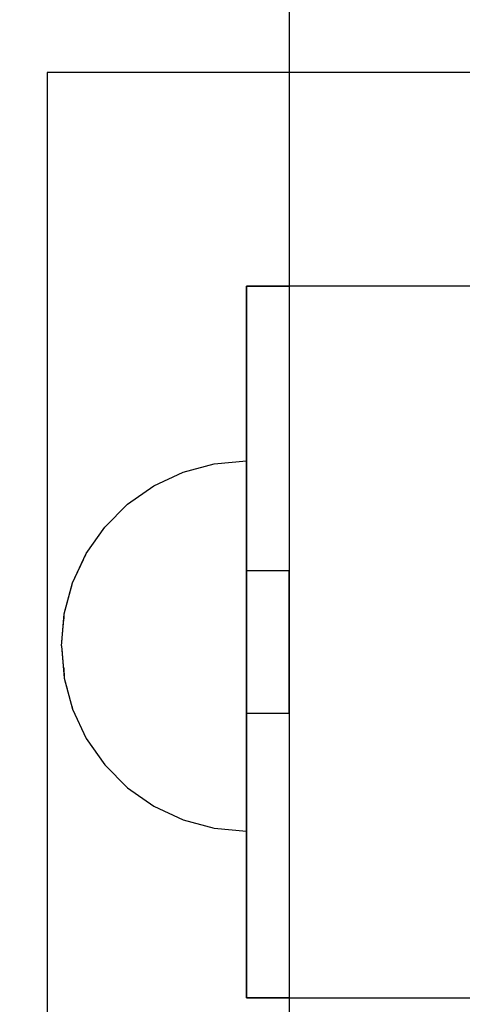
# Model space of a CAD drawing. Units: millimetres. Extents: x 2139 to 17281, y 1110 to 14529.
# Drawn here: x 8821 to 8852, y 4285 to 4354 of the extents above; entities that cross this region are included whole.
import ezdxf

# ---------------------------------------------------------------- set-up
doc = ezdxf.new("R2010")
doc.units = ezdxf.units.MM
doc.set_wipeout_variables(frame=1)
doc.layers.add('Dimensions', color=7, linetype='Continuous')
doc.styles.get("Standard").update_dxf_attribs({"font": 'arial.ttf'})
doc.dimstyles.new('Leikkiset keinu', dxfattribs={"dimtxt": 150, "dimasz": 2.5, "dimexe": 0.06, "dimexo": 0.625, "dimtad": 0, "dimtih": 1, "dimtoh": 1, "dimdec": 0, "dimtxsty": 'Standard', "dimcen": 2.5, "dimadec": 0, "dimazin": 0, "dimtfac": 1, "dimtmove": 0, "dimatfit": 3, "dimfxl": 1, "dimarcsym": 0})

# ---------------------------------------------------------------- blocks, each defined once
blk = doc.blocks.new('*D11')
at = {"layer": 'Defpoints', "color": 0, "transparency": 16777216}
for p in [(13454.128, 11884.144), (13454.128, 5100.193), (3917.972, 4145.016)]:
    blk.add_point(p, dxfattribs=at)
at = {"layer": 'Dimensions', "color": 0, "lineweight": -2, "transparency": 16777216}
for p, q in [((3917.972, 4145.641), (3917.972, 11884.204)), ((3920.472, 11884.144), (8461.499, 11884.144)), ((13451.628, 11884.144), (8910.601, 11884.144)), ((13454.128, 5100.818), (13454.128, 11884.204))]:
    blk.add_line(p, q, dxfattribs=at)
at = {"layer": 'Dimensions', "color": 0, "transparency": 16777216}
for points in [[(3920.472, 11884.561), (3920.472, 11883.728), (3917.972, 11884.144)], [(13451.628, 11884.561), (13451.628, 11883.728), (13454.128, 11884.144)]]:
    blk.add_solid(points, dxfattribs=at)
at = {"layer": 'Dimensions', "color": 0, "transparency": 16777216, "insert": (8686.05, 11884.144), "char_height": 150, "attachment_point": 5}
blk.add_mtext('9536', dxfattribs=at)

msp = doc.modelspace()

# ---------------------------------------------------------------- linework, layer by layer
for p, q in [((8840.27, 4971.924), (8840.27, 4261.376)), ((8903.27, 4350.193), (8823.27, 4350.193)), ((8823.27, 4350.193), (8823.27, 4270.193)), ((8903.27, 4350.193), (8823.27, 4350.193)), ((8823.27, 4350.193), (8823.27, 4270.193)), ((8889.27, 4335.193), (8837.27, 4335.193)), ((8837.27, 4335.193), (8837.27, 4285.193)), ((8889.27, 4335.193), (8837.27, 4335.193)), ((8837.27, 4335.193), (8840.27, 4335.193)), ((8840.27, 4335.193), (8840.27, 4285.193)), ((8840.27, 4305.193), (8840.27, 4315.193)), ((8837.27, 4285.193), (8889.27, 4285.193)), ((8837.27, 4285.193), (8889.27, 4285.193)), ((8840.27, 4285.193), (8837.27, 4285.193))]:
    msp.add_line(p, q)

# ---------------------------------------------------------------- wipeouts: each hides what was drawn before it
at = {"ltscale": 9239.307944}
msp.add_wipeout([(8824.467, 4309.911), (8824.27, 4309.911), (8824.467, 4309.519)], dxfattribs=at)

# ---------------------------------------------------------------- next in the draw order: wipeouts: each hides what was drawn before it
at = {"ltscale": 9239.359934}
msp.add_wipeout([(8824.467, 4310.303), (8824.27, 4309.911), (8824.467, 4309.911)], dxfattribs=at)

# ---------------------------------------------------------------- next in the draw order: wipeouts: each hides what was drawn before it
at = {"ltscale": 9239.051704}
msp.add_wipeout([(8824.467, 4310.683), (8824.27, 4309.911), (8824.467, 4310.303)], dxfattribs=at)

# ---------------------------------------------------------------- next in the draw order: wipeouts: each hides what was drawn before it
at = {"ltscale": 9238.831955}
msp.add_wipeout([(8824.467, 4311.04), (8824.27, 4309.911), (8824.467, 4310.683)], dxfattribs=at)

# ---------------------------------------------------------------- next in the draw order: wipeouts: each hides what was drawn before it
at = {"ltscale": 9238.646056}
msp.add_wipeout([(8824.467, 4311.362), (8824.27, 4309.911), (8824.467, 4311.04)], dxfattribs=at)

# ---------------------------------------------------------------- next in the draw order: wipeouts: each hides what was drawn before it
at = {"ltscale": 9238.48692}
msp.add_wipeout([(8824.467, 4311.64), (8824.27, 4309.911), (8824.467, 4311.362)], dxfattribs=at)

# ---------------------------------------------------------------- next in the draw order: wipeouts: each hides what was drawn before it
at = {"ltscale": 9238.354861}
msp.add_wipeout([(8824.467, 4311.866), (8824.27, 4309.911), (8824.467, 4311.64)], dxfattribs=at)

# ---------------------------------------------------------------- next in the draw order: wipeouts: each hides what was drawn before it
at = {"ltscale": 9238.251759}
msp.add_wipeout([(8824.467, 4312.032), (8824.27, 4309.911), (8824.467, 4311.866)], dxfattribs=at)

# ---------------------------------------------------------------- next in the draw order: wipeouts: each hides what was drawn before it
at = {"ltscale": 9238.179506}
msp.add_wipeout([(8824.467, 4312.134), (8824.27, 4309.911), (8824.467, 4312.032)], dxfattribs=at)

# ---------------------------------------------------------------- next in the draw order: wipeouts: each hides what was drawn before it
at = {"ltscale": 9238.139442}
msp.add_wipeout([(8824.467, 4312.169), (8824.27, 4309.911), (8824.467, 4312.134)], dxfattribs=at)

# ---------------------------------------------------------------- next in the draw order: wipeouts: each hides what was drawn before it
at = {"ltscale": 9240.531522}
msp.add_wipeout([(8824.467, 4307.688), (8824.27, 4309.911), (8824.467, 4307.654)], dxfattribs=at)

# ---------------------------------------------------------------- next in the draw order: wipeouts: each hides what was drawn before it
at = {"ltscale": 9240.491252}
msp.add_wipeout([(8824.467, 4307.79), (8824.27, 4309.911), (8824.467, 4307.688)], dxfattribs=at)

# ---------------------------------------------------------------- next in the draw order: wipeouts: each hides what was drawn before it
at = {"ltscale": 9240.418633}
msp.add_wipeout([(8824.467, 4307.956), (8824.27, 4309.911), (8824.467, 4307.79)], dxfattribs=at)

# ---------------------------------------------------------------- next in the draw order: wipeouts: each hides what was drawn before it
at = {"ltscale": 9240.315047}
msp.add_wipeout([(8824.467, 4308.182), (8824.27, 4309.911), (8824.467, 4307.956)], dxfattribs=at)

# ---------------------------------------------------------------- next in the draw order: wipeouts: each hides what was drawn before it
at = {"ltscale": 9240.182442}
msp.add_wipeout([(8824.467, 4308.46), (8824.27, 4309.911), (8824.467, 4308.182)], dxfattribs=at)
at = {"ltscale": 12324.361388}
msp.add_wipeout([(8825.054, 4305.532), (8824.467, 4307.688), (8824.467, 4307.654), (8825.054, 4305.465)], dxfattribs=at)

# ---------------------------------------------------------------- next in the draw order: wipeouts: each hides what was drawn before it
at = {"ltscale": 9240.02276}
msp.add_wipeout([(8824.467, 4308.782), (8824.27, 4309.911), (8824.467, 4308.46)], dxfattribs=at)
at = {"ltscale": 12324.256612}
msp.add_wipeout([(8825.054, 4305.733), (8824.467, 4307.79), (8824.467, 4307.688), (8825.054, 4305.532)], dxfattribs=at)

# ---------------------------------------------------------------- next in the draw order: wipeouts: each hides what was drawn before it
at = {"ltscale": 9239.83638}
msp.add_wipeout([(8824.467, 4309.139), (8824.27, 4309.911), (8824.467, 4308.782)], dxfattribs=at)
at = {"ltscale": 12324.057043}
msp.add_wipeout([(8825.054, 4306.061), (8824.467, 4307.956), (8824.467, 4307.79), (8825.054, 4305.733)], dxfattribs=at)

# ---------------------------------------------------------------- next in the draw order: wipeouts: each hides what was drawn before it
at = {"ltscale": 9239.616275}
msp.add_wipeout([(8824.467, 4309.519), (8824.27, 4309.911), (8824.467, 4309.139)], dxfattribs=at)
at = {"ltscale": 12323.768163}
msp.add_wipeout([(8824.467, 4308.182), (8824.467, 4307.956), (8825.054, 4306.061), (8825.054, 4306.505)], dxfattribs=at)
at = {"ltscale": 12329.396809}
msp.add_wipeout([(8826.011, 4303.51), (8825.054, 4305.532), (8825.054, 4305.465), (8826.011, 4303.411)], dxfattribs=at)

# ---------------------------------------------------------------- next in the draw order: wipeouts: each hides what was drawn before it
at = {"ltscale": 12321.314922}
msp.add_wipeout([(8824.467, 4309.911), (8824.467, 4309.519), (8825.054, 4309.139), (8825.054, 4309.911)], dxfattribs=at)
at = {"ltscale": 12323.398061}
msp.add_wipeout([(8824.467, 4308.46), (8824.467, 4308.182), (8825.054, 4306.505), (8825.054, 4307.053)], dxfattribs=at)
at = {"ltscale": 12329.230212}
msp.add_wipeout([(8826.011, 4303.803), (8825.054, 4305.733), (8825.054, 4305.532), (8826.011, 4303.51)], dxfattribs=at)

# ---------------------------------------------------------------- next in the draw order: wipeouts: each hides what was drawn before it
at = {"ltscale": 12320.991308}
msp.add_wipeout([(8824.467, 4310.303), (8824.467, 4309.911), (8825.054, 4309.911), (8825.054, 4310.683)], dxfattribs=at)
at = {"ltscale": 12322.956952}
msp.add_wipeout([(8825.054, 4307.688), (8824.467, 4308.782), (8824.467, 4308.46), (8825.054, 4307.053)], dxfattribs=at)
at = {"ltscale": 12328.908927}
msp.add_wipeout([(8825.054, 4306.061), (8825.054, 4305.733), (8826.011, 4303.803), (8826.011, 4304.282)], dxfattribs=at)

# ---------------------------------------------------------------- next in the draw order: wipeouts: each hides what was drawn before it
at = {"ltscale": 12320.399544}
msp.add_wipeout([(8824.467, 4310.683), (8824.467, 4310.303), (8825.054, 4310.683), (8825.054, 4311.432)], dxfattribs=at)
at = {"ltscale": 12322.456372}
msp.add_wipeout([(8824.467, 4309.139), (8824.467, 4308.782), (8825.054, 4307.688), (8825.054, 4308.39)], dxfattribs=at)
at = {"ltscale": 12328.442325}
msp.add_wipeout([(8825.054, 4306.505), (8825.054, 4306.061), (8826.011, 4304.282), (8826.011, 4304.932)], dxfattribs=at)
at = {"ltscale": 12335.660049}
msp.add_wipeout([(8827.311, 4301.682), (8826.011, 4303.51), (8826.011, 4303.411), (8827.311, 4301.555)], dxfattribs=at)

# ---------------------------------------------------------------- next in the draw order: wipeouts: each hides what was drawn before it
at = {"ltscale": 12319.852218}
msp.add_wipeout([(8824.467, 4311.04), (8824.467, 4310.683), (8825.054, 4311.432), (8825.054, 4312.134)], dxfattribs=at)
at = {"ltscale": 12321.907415}
msp.add_wipeout([(8825.054, 4309.139), (8824.467, 4309.519), (8824.467, 4309.139), (8825.054, 4308.39)], dxfattribs=at)
at = {"ltscale": 12327.84426}
msp.add_wipeout([(8826.011, 4305.733), (8825.054, 4307.053), (8825.054, 4306.505), (8826.011, 4304.932)], dxfattribs=at)
at = {"ltscale": 12335.436314}
msp.add_wipeout([(8826.011, 4303.803), (8826.011, 4303.51), (8827.311, 4301.682), (8827.311, 4302.059)], dxfattribs=at)

# ---------------------------------------------------------------- next in the draw order: linework, layer by layer
msp.add_line((8824.27, 4309.911), (8824.467, 4307.654))

# ---------------------------------------------------------------- next in the draw order: wipeouts: each hides what was drawn before it
at = {"ltscale": 12319.353888}
msp.add_wipeout([(8824.467, 4311.362), (8824.467, 4311.04), (8825.054, 4312.134), (8825.054, 4312.769)], dxfattribs=at)
at = {"ltscale": 12324.532414}
msp.add_wipeout([(8826.011, 4309.911), (8825.054, 4309.911), (8825.054, 4309.139), (8826.011, 4308.782)], dxfattribs=at)
at = {"ltscale": 12327.132494}
msp.add_wipeout([(8826.011, 4306.661), (8825.054, 4307.688), (8825.054, 4307.053), (8826.011, 4305.733)], dxfattribs=at)
at = {"ltscale": 12335.002473}
msp.add_wipeout([(8826.011, 4303.803), (8827.311, 4302.059), (8827.311, 4302.674), (8826.011, 4304.282)], dxfattribs=at)
at = {"ltscale": 12342.95914}
msp.add_wipeout([(8828.913, 4300.104), (8827.311, 4301.682), (8827.311, 4301.555), (8828.913, 4299.953)], dxfattribs=at)

# ---------------------------------------------------------------- next in the draw order: wipeouts: each hides what was drawn before it
at = {"ltscale": 12318.915359}
msp.add_wipeout([(8824.467, 4311.64), (8824.467, 4311.362), (8825.054, 4312.769), (8825.054, 4313.317)], dxfattribs=at)
at = {"ltscale": 12326.32794}
msp.add_wipeout([(8826.011, 4307.688), (8825.054, 4308.39), (8825.054, 4307.688), (8826.011, 4306.661)], dxfattribs=at)
at = {"ltscale": 12334.371474}
msp.add_wipeout([(8827.311, 4303.51), (8826.011, 4304.932), (8826.011, 4304.282), (8827.311, 4302.674)], dxfattribs=at)
at = {"ltscale": 12342.684825}
msp.add_wipeout([(8827.311, 4301.682), (8828.913, 4300.104), (8828.913, 4300.553), (8827.311, 4302.059)], dxfattribs=at)

# ---------------------------------------------------------------- next in the draw order: wipeouts: each hides what was drawn before it
at = {"ltscale": 12318.547849}
msp.add_wipeout([(8824.467, 4311.866), (8824.467, 4311.64), (8825.054, 4313.317), (8825.054, 4313.762)], dxfattribs=at)
at = {"ltscale": 12323.769211}
msp.add_wipeout([(8826.011, 4311.04), (8825.054, 4310.683), (8825.054, 4309.911), (8826.011, 4309.911)], dxfattribs=at)
at = {"ltscale": 12325.453559}
msp.add_wipeout([(8826.011, 4308.782), (8825.054, 4309.139), (8825.054, 4308.39), (8826.011, 4307.688)], dxfattribs=at)
at = {"ltscale": 12333.562476}
msp.add_wipeout([(8827.311, 4304.54), (8826.011, 4305.733), (8826.011, 4304.932), (8827.311, 4303.51)], dxfattribs=at)
at = {"ltscale": 12342.151251}
msp.add_wipeout([(8828.913, 4301.287), (8827.311, 4302.674), (8827.311, 4302.059), (8828.913, 4300.553)], dxfattribs=at)
at = {"ltscale": 12351.070733}
msp.add_wipeout([(8830.77, 4298.824), (8828.913, 4300.104), (8828.913, 4299.953), (8830.77, 4298.653)], dxfattribs=at)

# ---------------------------------------------------------------- next in the draw order: linework, layer by layer
msp.add_line((8824.467, 4307.654), (8825.054, 4305.465))

# ---------------------------------------------------------------- next in the draw order: wipeouts: each hides what was drawn before it
at = {"ltscale": 12318.261265}
msp.add_wipeout([(8825.054, 4314.089), (8824.467, 4312.032), (8824.467, 4311.866), (8825.054, 4313.762)], dxfattribs=at)
at = {"ltscale": 12329.100649}
msp.add_wipeout([(8826.011, 4309.911), (8826.011, 4308.782), (8827.311, 4308.46), (8827.311, 4309.911)], dxfattribs=at)
at = {"ltscale": 12332.600107}
msp.add_wipeout([(8826.011, 4306.661), (8826.011, 4305.733), (8827.311, 4304.54), (8827.311, 4305.733)], dxfattribs=at)
at = {"ltscale": 12341.374521}
msp.add_wipeout([(8828.913, 4302.282), (8827.311, 4303.51), (8827.311, 4302.674), (8828.913, 4301.287)], dxfattribs=at)
at = {"ltscale": 12350.754096}
msp.add_wipeout([(8828.913, 4300.104), (8830.77, 4298.824), (8830.77, 4299.332), (8828.913, 4300.553)], dxfattribs=at)

# ---------------------------------------------------------------- next in the draw order: wipeouts: each hides what was drawn before it
at = {"ltscale": 12318.063419}
msp.add_wipeout([(8825.054, 4314.29), (8824.467, 4312.134), (8824.467, 4312.032), (8825.054, 4314.089)], dxfattribs=at)
at = {"ltscale": 12331.513564}
msp.add_wipeout([(8826.011, 4307.688), (8826.011, 4306.661), (8827.311, 4305.733), (8827.311, 4307.053)], dxfattribs=at)
at = {"ltscale": 12340.378496}
msp.add_wipeout([(8827.311, 4304.54), (8827.311, 4303.51), (8828.913, 4302.282), (8828.913, 4303.51)], dxfattribs=at)
at = {"ltscale": 12350.136893}
msp.add_wipeout([(8830.77, 4300.161), (8828.913, 4301.287), (8828.913, 4300.553), (8830.77, 4299.332)], dxfattribs=at)
at = {"ltscale": 12359.747087}
msp.add_wipeout([(8832.823, 4297.881), (8830.77, 4298.824), (8830.77, 4298.653), (8832.823, 4297.695)], dxfattribs=at)

# ---------------------------------------------------------------- next in the draw order: linework, layer by layer
msp.add_line((8825.054, 4305.465), (8826.011, 4303.411))

# ---------------------------------------------------------------- next in the draw order: wipeouts: each hides what was drawn before it
at = {"ltscale": 12317.959594}
msp.add_wipeout([(8825.054, 4314.357), (8824.467, 4312.169), (8824.467, 4312.134), (8825.054, 4314.29)], dxfattribs=at)
at = {"ltscale": 12330.335503}
msp.add_wipeout([(8827.311, 4308.46), (8826.011, 4308.782), (8826.011, 4307.688), (8827.311, 4307.053)], dxfattribs=at)
at = {"ltscale": 12339.193873}
msp.add_wipeout([(8827.311, 4305.733), (8827.311, 4304.54), (8828.913, 4303.51), (8828.913, 4304.932)], dxfattribs=at)
at = {"ltscale": 12349.237845}
msp.add_wipeout([(8828.913, 4302.282), (8828.913, 4301.287), (8830.77, 4300.161), (8830.77, 4301.287)], dxfattribs=at)
at = {"ltscale": 12359.397871}
msp.add_wipeout([(8830.77, 4298.824), (8832.823, 4297.881), (8832.823, 4298.432), (8830.77, 4299.332)], dxfattribs=at)

# ---------------------------------------------------------------- next in the draw order: linework, layer by layer
for p, q in [((8824.27, 4309.911), (8824.467, 4312.169)), ((8826.011, 4303.411), (8827.311, 4301.555))]:
    msp.add_line(p, q)

# ---------------------------------------------------------------- next in the draw order: wipeouts: each hides what was drawn before it
at = {"ltscale": 12322.850074}
msp.add_wipeout([(8826.011, 4312.134), (8825.054, 4311.432), (8825.054, 4310.683), (8826.011, 4311.04)], dxfattribs=at)
at = {"ltscale": 12337.85708}
msp.add_wipeout([(8828.913, 4306.505), (8827.311, 4307.053), (8827.311, 4305.733), (8828.913, 4304.932)], dxfattribs=at)
at = {"ltscale": 12348.084782}
msp.add_wipeout([(8828.913, 4302.282), (8830.77, 4301.287), (8830.77, 4302.674), (8828.913, 4303.51)], dxfattribs=at)
at = {"ltscale": 12358.715924}
msp.add_wipeout([(8832.823, 4299.332), (8830.77, 4300.161), (8830.77, 4299.332), (8832.823, 4298.432)], dxfattribs=at)
at = {"ltscale": 12368.7238}
msp.add_wipeout([(8835.012, 4297.303), (8832.823, 4297.881), (8832.823, 4297.695), (8835.012, 4297.109)], dxfattribs=at)

# ---------------------------------------------------------------- next in the draw order: linework, layer by layer
msp.add_line((8827.311, 4301.555), (8828.913, 4299.953))

# ---------------------------------------------------------------- next in the draw order: wipeouts: each hides what was drawn before it
at = {"ltscale": 12321.979762}
msp.add_wipeout([(8826.011, 4313.161), (8825.054, 4312.134), (8825.054, 4311.432), (8826.011, 4312.134)], dxfattribs=at)
at = {"ltscale": 12346.713505}
msp.add_wipeout([(8830.77, 4304.282), (8828.913, 4304.932), (8828.913, 4303.51), (8830.77, 4302.674)], dxfattribs=at)
at = {"ltscale": 12357.721969}
msp.add_wipeout([(8830.77, 4301.287), (8830.77, 4300.161), (8832.823, 4299.332), (8832.823, 4300.553)], dxfattribs=at)
at = {"ltscale": 12368.353019}
msp.add_wipeout([(8832.823, 4297.881), (8835.012, 4297.303), (8835.012, 4297.881), (8832.823, 4298.432)], dxfattribs=at)

# ---------------------------------------------------------------- next in the draw order: linework, layer by layer
msp.add_line((8828.913, 4299.953), (8830.77, 4298.653))

# ---------------------------------------------------------------- next in the draw order: wipeouts: each hides what was drawn before it
at = {"ltscale": 12321.180782}
msp.add_wipeout([(8826.011, 4314.089), (8825.054, 4312.769), (8825.054, 4312.134), (8826.011, 4313.161)], dxfattribs=at)
at = {"ltscale": 12327.965717}
msp.add_wipeout([(8826.011, 4311.04), (8826.011, 4309.911), (8827.311, 4309.911), (8827.311, 4311.362)], dxfattribs=at)
at = {"ltscale": 12356.446945}
msp.add_wipeout([(8832.823, 4302.059), (8830.77, 4302.674), (8830.77, 4301.287), (8832.823, 4300.553)], dxfattribs=at)
at = {"ltscale": 12367.627384}
msp.add_wipeout([(8835.012, 4298.824), (8832.823, 4299.332), (8832.823, 4298.432), (8835.012, 4297.881)], dxfattribs=at)
at = {"ltscale": 12377.728274}
msp.add_wipeout([(8837.27, 4297.109), (8835.012, 4297.303), (8835.012, 4297.109), (8837.27, 4296.911)], dxfattribs=at)

# ---------------------------------------------------------------- next in the draw order: wipeouts: each hides what was drawn before it
at = {"ltscale": 12320.475396}
msp.add_wipeout([(8826.011, 4314.89), (8825.054, 4313.317), (8825.054, 4312.769), (8826.011, 4314.089)], dxfattribs=at)
at = {"ltscale": 12334.89356}
msp.add_wipeout([(8828.913, 4309.911), (8827.311, 4309.911), (8827.311, 4308.46), (8828.913, 4308.182)], dxfattribs=at)
at = {"ltscale": 12366.569005}
msp.add_wipeout([(8832.823, 4299.332), (8835.012, 4298.824), (8835.012, 4300.104), (8832.823, 4300.553)], dxfattribs=at)
at = {"ltscale": 12377.348046}
msp.add_wipeout([(8835.012, 4297.303), (8837.27, 4297.109), (8837.27, 4297.695), (8835.012, 4297.881)], dxfattribs=at)

# ---------------------------------------------------------------- next in the draw order: linework, layer by layer
for p, q in [((8830.77, 4298.653), (8832.823, 4297.695)), ((8835.012, 4297.109), (8837.27, 4296.911)), ((8837.27, 4296.911), (8837.27, 4297.109))]:
    msp.add_line(p, q)

# ---------------------------------------------------------------- next in the draw order: wipeouts: each hides what was drawn before it
at = {"ltscale": 12319.883736}
msp.add_wipeout([(8825.054, 4313.762), (8825.054, 4313.317), (8826.011, 4314.89), (8826.011, 4315.54)], dxfattribs=at)
at = {"ltscale": 12326.734646}
msp.add_wipeout([(8826.011, 4312.134), (8826.011, 4311.04), (8827.311, 4311.362), (8827.311, 4312.769)], dxfattribs=at)
at = {"ltscale": 12336.409006}
msp.add_wipeout([(8828.913, 4308.182), (8827.311, 4308.46), (8827.311, 4307.053), (8828.913, 4306.505)], dxfattribs=at)
at = {"ltscale": 12376.601121}
msp.add_wipeout([(8837.27, 4298.653), (8835.012, 4298.824), (8835.012, 4297.881), (8837.27, 4297.695)], dxfattribs=at)

# ---------------------------------------------------------------- next in the draw order: linework, layer by layer
for p, q in [((8832.823, 4297.695), (8835.012, 4297.109)), ((8837.27, 4297.109), (8837.27, 4297.695))]:
    msp.add_line(p, q)

# ---------------------------------------------------------------- next in the draw order: wipeouts: each hides what was drawn before it
at = {"ltscale": 12319.422793}
msp.add_wipeout([(8825.054, 4314.089), (8825.054, 4313.762), (8826.011, 4315.54), (8826.011, 4316.019)], dxfattribs=at)
at = {"ltscale": 12333.440705}
msp.add_wipeout([(8828.913, 4311.64), (8827.311, 4311.362), (8827.311, 4309.911), (8828.913, 4309.911)], dxfattribs=at)
at = {"ltscale": 12345.166496}
msp.add_wipeout([(8830.77, 4306.061), (8828.913, 4306.505), (8828.913, 4304.932), (8830.77, 4304.282)], dxfattribs=at)

# ---------------------------------------------------------------- next in the draw order: wipeouts: each hides what was drawn before it
at = {"ltscale": 12319.105742}
msp.add_wipeout([(8826.011, 4316.312), (8825.054, 4314.29), (8825.054, 4314.089), (8826.011, 4316.019)], dxfattribs=at)
at = {"ltscale": 12341.739686}
msp.add_wipeout([(8830.77, 4309.911), (8828.913, 4309.911), (8828.913, 4308.182), (8830.77, 4307.956)], dxfattribs=at)
at = {"ltscale": 12354.930649}
msp.add_wipeout([(8832.823, 4303.803), (8830.77, 4304.282), (8830.77, 4302.674), (8832.823, 4302.059)], dxfattribs=at)

# ---------------------------------------------------------------- next in the draw order: wipeouts: each hides what was drawn before it
at = {"ltscale": 12318.94145}
msp.add_wipeout([(8826.011, 4316.411), (8825.054, 4314.357), (8825.054, 4314.29), (8826.011, 4316.312)], dxfattribs=at)
at = {"ltscale": 12343.491454}
msp.add_wipeout([(8830.77, 4307.956), (8828.913, 4308.182), (8828.913, 4306.505), (8830.77, 4306.061)], dxfattribs=at)
at = {"ltscale": 12365.211007}
msp.add_wipeout([(8835.012, 4301.682), (8832.823, 4302.059), (8832.823, 4300.553), (8835.012, 4300.104)], dxfattribs=at)

# ---------------------------------------------------------------- next in the draw order: linework, layer by layer
msp.add_line((8824.467, 4312.169), (8825.054, 4314.357))

# ---------------------------------------------------------------- next in the draw order: wipeouts: each hides what was drawn before it
at = {"ltscale": 12325.56398}
msp.add_wipeout([(8826.011, 4313.161), (8826.011, 4312.134), (8827.311, 4312.769), (8827.311, 4314.089)], dxfattribs=at)
at = {"ltscale": 12353.22028}
msp.add_wipeout([(8832.823, 4305.733), (8830.77, 4306.061), (8830.77, 4304.282), (8832.823, 4303.803)], dxfattribs=at)
at = {"ltscale": 12375.510735}
msp.add_wipeout([(8835.012, 4300.104), (8835.012, 4298.824), (8837.27, 4298.653), (8837.27, 4299.953)], dxfattribs=at)

# ---------------------------------------------------------------- next in the draw order: linework, layer by layer
msp.add_line((8837.27, 4297.695), (8837.27, 4298.653))

# ---------------------------------------------------------------- next in the draw order: wipeouts: each hides what was drawn before it
at = {"ltscale": 12324.487504}
msp.add_wipeout([(8826.011, 4314.089), (8826.011, 4313.161), (8827.311, 4314.089), (8827.311, 4315.282)], dxfattribs=at)
at = {"ltscale": 12363.595958}
msp.add_wipeout([(8835.012, 4303.51), (8832.823, 4303.803), (8832.823, 4302.059), (8835.012, 4301.682)], dxfattribs=at)

# ---------------------------------------------------------------- next in the draw order: wipeouts: each hides what was drawn before it
at = {"ltscale": 12323.536634}
msp.add_wipeout([(8827.311, 4316.312), (8826.011, 4314.89), (8826.011, 4314.089), (8827.311, 4315.282)], dxfattribs=at)
at = {"ltscale": 12331.931083}
msp.add_wipeout([(8828.913, 4313.317), (8827.311, 4312.769), (8827.311, 4311.362), (8828.913, 4311.64)], dxfattribs=at)
at = {"ltscale": 12374.111279}
msp.add_wipeout([(8837.27, 4301.555), (8835.012, 4301.682), (8835.012, 4300.104), (8837.27, 4299.953)], dxfattribs=at)

# ---------------------------------------------------------------- next in the draw order: linework, layer by layer
msp.add_line((8837.27, 4298.653), (8837.27, 4299.953))

# ---------------------------------------------------------------- next in the draw order: wipeouts: each hides what was drawn before it
at = {"ltscale": 12322.73917}
msp.add_wipeout([(8827.311, 4317.148), (8826.011, 4315.54), (8826.011, 4314.89), (8827.311, 4316.312)], dxfattribs=at)
at = {"ltscale": 12340.023411}
msp.add_wipeout([(8830.77, 4311.866), (8828.913, 4311.64), (8828.913, 4309.911), (8830.77, 4309.911)], dxfattribs=at)

# ---------------------------------------------------------------- next in the draw order: wipeouts: each hides what was drawn before it
at = {"ltscale": 12322.118347}
msp.add_wipeout([(8826.011, 4316.019), (8826.011, 4315.54), (8827.311, 4317.148), (8827.311, 4317.763)], dxfattribs=at)
at = {"ltscale": 12330.494207}
msp.add_wipeout([(8828.913, 4314.89), (8827.311, 4314.089), (8827.311, 4312.769), (8828.913, 4313.317)], dxfattribs=at)
at = {"ltscale": 12349.433205}
msp.add_wipeout([(8832.823, 4309.911), (8830.77, 4309.911), (8830.77, 4307.956), (8832.823, 4307.79)], dxfattribs=at)

# ---------------------------------------------------------------- next in the draw order: wipeouts: each hides what was drawn before it
at = {"ltscale": 12321.692099}
msp.add_wipeout([(8826.011, 4316.312), (8826.011, 4316.019), (8827.311, 4317.763), (8827.311, 4318.14)], dxfattribs=at)
at = {"ltscale": 12351.368809}
msp.add_wipeout([(8832.823, 4307.79), (8830.77, 4307.956), (8830.77, 4306.061), (8832.823, 4305.733)], dxfattribs=at)

# ---------------------------------------------------------------- next in the draw order: wipeouts: each hides what was drawn before it
at = {"ltscale": 12321.472473}
msp.add_wipeout([(8827.311, 4318.267), (8826.011, 4316.411), (8826.011, 4316.312), (8827.311, 4318.14)], dxfattribs=at)
at = {"ltscale": 12361.774297}
msp.add_wipeout([(8835.012, 4305.532), (8832.823, 4305.733), (8832.823, 4303.803), (8835.012, 4303.51)], dxfattribs=at)

# ---------------------------------------------------------------- next in the draw order: linework, layer by layer
msp.add_line((8825.054, 4314.357), (8826.011, 4316.411))

# ---------------------------------------------------------------- next in the draw order: wipeouts: each hides what was drawn before it
at = {"ltscale": 12329.172601}
msp.add_wipeout([(8827.311, 4315.282), (8827.311, 4314.089), (8828.913, 4314.89), (8828.913, 4316.312)], dxfattribs=at)
at = {"ltscale": 12372.446783}
msp.add_wipeout([(8837.27, 4303.411), (8835.012, 4303.51), (8835.012, 4301.682), (8837.27, 4301.555)], dxfattribs=at)

# ---------------------------------------------------------------- next in the draw order: linework, layer by layer
msp.add_line((8837.27, 4299.953), (8837.27, 4301.555))

# ---------------------------------------------------------------- next in the draw order: wipeouts: each hides what was drawn before it
at = {"ltscale": 12328.005301}
msp.add_wipeout([(8827.311, 4316.312), (8827.311, 4315.282), (8828.913, 4316.312), (8828.913, 4317.54)], dxfattribs=at)
at = {"ltscale": 12338.279522}
msp.add_wipeout([(8830.77, 4313.762), (8828.913, 4313.317), (8828.913, 4311.64), (8830.77, 4311.866)], dxfattribs=at)

# ---------------------------------------------------------------- next in the draw order: wipeouts: each hides what was drawn before it
at = {"ltscale": 12327.026635}
msp.add_wipeout([(8828.913, 4318.536), (8827.311, 4317.148), (8827.311, 4316.312), (8828.913, 4317.54)], dxfattribs=at)
at = {"ltscale": 12336.619494}
msp.add_wipeout([(8830.77, 4315.54), (8828.913, 4314.89), (8828.913, 4313.317), (8830.77, 4313.762)], dxfattribs=at)
at = {"ltscale": 12347.511774}
msp.add_wipeout([(8832.823, 4312.032), (8830.77, 4311.866), (8830.77, 4309.911), (8832.823, 4309.911)], dxfattribs=at)

# ---------------------------------------------------------------- next in the draw order: wipeouts: each hides what was drawn before it
at = {"ltscale": 12326.265203}
msp.add_wipeout([(8828.913, 4319.269), (8827.311, 4317.763), (8827.311, 4317.148), (8828.913, 4318.536)], dxfattribs=at)
at = {"ltscale": 12345.585869}
msp.add_wipeout([(8832.823, 4314.089), (8830.77, 4313.762), (8830.77, 4311.866), (8832.823, 4312.032)], dxfattribs=at)
at = {"ltscale": 12357.74167}
msp.add_wipeout([(8835.012, 4309.911), (8832.823, 4309.911), (8832.823, 4307.79), (8835.012, 4307.688)], dxfattribs=at)

# ---------------------------------------------------------------- next in the draw order: wipeouts: each hides what was drawn before it
at = {"ltscale": 12325.743028}
msp.add_wipeout([(8827.311, 4317.763), (8828.913, 4319.269), (8828.913, 4319.718), (8827.311, 4318.14)], dxfattribs=at)
at = {"ltscale": 12335.092799}
msp.add_wipeout([(8830.77, 4317.148), (8828.913, 4316.312), (8828.913, 4314.89), (8830.77, 4315.54)], dxfattribs=at)
at = {"ltscale": 12355.677075}
msp.add_wipeout([(8835.012, 4312.134), (8832.823, 4312.032), (8832.823, 4309.911), (8835.012, 4309.911)], dxfattribs=at)
at = {"ltscale": 12359.802598}
msp.add_wipeout([(8835.012, 4307.688), (8832.823, 4307.79), (8832.823, 4305.733), (8835.012, 4305.532)], dxfattribs=at)

# ---------------------------------------------------------------- next in the draw order: wipeouts: each hides what was drawn before it
at = {"ltscale": 12325.474857}
msp.add_wipeout([(8828.913, 4319.87), (8827.311, 4318.267), (8827.311, 4318.14), (8828.913, 4319.718)], dxfattribs=at)
at = {"ltscale": 12366.413571}
msp.add_wipeout([(8837.27, 4309.911), (8835.012, 4309.911), (8835.012, 4307.688), (8837.27, 4307.654)], dxfattribs=at)
at = {"ltscale": 12370.569345}
msp.add_wipeout([(8837.27, 4305.465), (8835.012, 4305.532), (8835.012, 4303.51), (8837.27, 4303.411)], dxfattribs=at)

# ---------------------------------------------------------------- next in the draw order: linework, layer by layer
for p, q in [((8826.011, 4316.411), (8827.311, 4318.267)), ((8837.27, 4301.555), (8837.27, 4303.411))]:
    msp.add_line(p, q)

# ---------------------------------------------------------------- next in the draw order: wipeouts: each hides what was drawn before it
at = {"ltscale": 12333.744668}
msp.add_wipeout([(8828.913, 4317.54), (8828.913, 4316.312), (8830.77, 4317.148), (8830.77, 4318.536)], dxfattribs=at)
at = {"ltscale": 12368.537361}
msp.add_wipeout([(8837.27, 4307.654), (8835.012, 4307.688), (8835.012, 4305.532), (8837.27, 4305.465)], dxfattribs=at)

# ---------------------------------------------------------------- next in the draw order: linework, layer by layer
for p, q in [((8837.27, 4305.465), (8837.27, 4307.654)), ((8837.27, 4303.411), (8837.27, 4305.465)), ((8837.27, 4305.193), (8840.27, 4305.193))]:
    msp.add_line(p, q)

# ---------------------------------------------------------------- next in the draw order: wipeouts: each hides what was drawn before it
at = {"ltscale": 12332.614782}
msp.add_wipeout([(8828.913, 4318.536), (8828.913, 4317.54), (8830.77, 4318.536), (8830.77, 4319.661)], dxfattribs=at)
at = {"ltscale": 12343.75278}
msp.add_wipeout([(8832.823, 4316.019), (8830.77, 4315.54), (8830.77, 4313.762), (8832.823, 4314.089)], dxfattribs=at)

# ---------------------------------------------------------------- next in the draw order: wipeouts: each hides what was drawn before it
at = {"ltscale": 12331.736143}
msp.add_wipeout([(8830.77, 4320.491), (8828.913, 4319.269), (8828.913, 4318.536), (8830.77, 4319.661)], dxfattribs=at)
at = {"ltscale": 12342.06724}
msp.add_wipeout([(8832.823, 4317.763), (8830.77, 4317.148), (8830.77, 4315.54), (8832.823, 4316.019)], dxfattribs=at)
at = {"ltscale": 12353.627216}
msp.add_wipeout([(8835.012, 4314.29), (8832.823, 4314.089), (8832.823, 4312.032), (8835.012, 4312.134)], dxfattribs=at)

# ---------------------------------------------------------------- next in the draw order: wipeouts: each hides what was drawn before it
at = {"ltscale": 12331.134127}
msp.add_wipeout([(8828.913, 4319.269), (8830.77, 4320.491), (8830.77, 4320.998), (8828.913, 4319.718)], dxfattribs=at)
at = {"ltscale": 12351.676411}
msp.add_wipeout([(8835.012, 4316.312), (8832.823, 4316.019), (8832.823, 4314.089), (8835.012, 4314.29)], dxfattribs=at)
at = {"ltscale": 12364.270371}
msp.add_wipeout([(8837.27, 4312.169), (8835.012, 4312.134), (8835.012, 4309.911), (8837.27, 4309.911)], dxfattribs=at)

# ---------------------------------------------------------------- next in the draw order: linework, layer by layer
msp.add_line((8837.27, 4307.654), (8837.27, 4309.911))

# ---------------------------------------------------------------- next in the draw order: wipeouts: each hides what was drawn before it
at = {"ltscale": 12330.825652}
msp.add_wipeout([(8830.77, 4321.17), (8828.913, 4319.87), (8828.913, 4319.718), (8830.77, 4320.998)], dxfattribs=at)
at = {"ltscale": 12340.579211}
msp.add_wipeout([(8832.823, 4319.269), (8830.77, 4318.536), (8830.77, 4317.148), (8832.823, 4317.763)], dxfattribs=at)
at = {"ltscale": 12362.158408}
msp.add_wipeout([(8837.27, 4314.357), (8835.012, 4314.29), (8835.012, 4312.134), (8837.27, 4312.169)], dxfattribs=at)

# ---------------------------------------------------------------- next in the draw order: linework, layer by layer
for p, q in [((8827.311, 4318.267), (8828.913, 4319.87)), ((8837.27, 4309.911), (8837.27, 4312.169))]:
    msp.add_line(p, q)

# ---------------------------------------------------------------- next in the draw order: wipeouts: each hides what was drawn before it
at = {"ltscale": 12339.332472}
msp.add_wipeout([(8830.77, 4318.536), (8832.823, 4319.269), (8832.823, 4320.491), (8830.77, 4319.661)], dxfattribs=at)
at = {"ltscale": 12349.88294}
msp.add_wipeout([(8835.012, 4318.14), (8832.823, 4317.763), (8832.823, 4316.019), (8835.012, 4316.312)], dxfattribs=at)

# ---------------------------------------------------------------- next in the draw order: wipeouts: each hides what was drawn before it
at = {"ltscale": 12338.363406}
msp.add_wipeout([(8832.823, 4321.39), (8830.77, 4320.491), (8830.77, 4319.661), (8832.823, 4320.491)], dxfattribs=at)
at = {"ltscale": 12360.148681}
msp.add_wipeout([(8837.27, 4316.411), (8835.012, 4316.312), (8835.012, 4314.29), (8837.27, 4314.357)], dxfattribs=at)

# ---------------------------------------------------------------- next in the draw order: linework, layer by layer
for p, q in [((8840.27, 4315.193), (8837.27, 4315.193)), ((8837.27, 4315.193), (8837.27, 4305.193)), ((8837.27, 4312.169), (8837.27, 4314.357))]:
    msp.add_line(p, q)

# ---------------------------------------------------------------- next in the draw order: wipeouts: each hides what was drawn before it
at = {"ltscale": 12337.699955}
msp.add_wipeout([(8830.77, 4320.998), (8830.77, 4320.491), (8832.823, 4321.39), (8832.823, 4321.942)], dxfattribs=at)
at = {"ltscale": 12348.299962}
msp.add_wipeout([(8835.012, 4319.718), (8832.823, 4319.269), (8832.823, 4317.763), (8835.012, 4318.14)], dxfattribs=at)

# ---------------------------------------------------------------- next in the draw order: wipeouts: each hides what was drawn before it
at = {"ltscale": 12337.36065}
msp.add_wipeout([(8832.823, 4322.127), (8830.77, 4321.17), (8830.77, 4320.998), (8832.823, 4321.942)], dxfattribs=at)
at = {"ltscale": 12358.301242}
msp.add_wipeout([(8837.27, 4318.267), (8835.012, 4318.14), (8835.012, 4316.312), (8837.27, 4316.411)], dxfattribs=at)

# ---------------------------------------------------------------- next in the draw order: linework, layer by layer
for p, q in [((8828.913, 4319.87), (8830.77, 4321.17)), ((8837.27, 4314.357), (8837.27, 4316.411))]:
    msp.add_line(p, q)

# ---------------------------------------------------------------- next in the draw order: wipeouts: each hides what was drawn before it
at = {"ltscale": 12346.974038}
msp.add_wipeout([(8832.823, 4319.269), (8835.012, 4319.718), (8835.012, 4320.998), (8832.823, 4320.491)], dxfattribs=at)

# ---------------------------------------------------------------- next in the draw order: wipeouts: each hides what was drawn before it
at = {"ltscale": 12345.94386}
msp.add_wipeout([(8835.012, 4321.942), (8832.823, 4321.39), (8832.823, 4320.491), (8835.012, 4320.998)], dxfattribs=at)
at = {"ltscale": 12356.670858}
msp.add_wipeout([(8837.27, 4319.87), (8835.012, 4319.718), (8835.012, 4318.14), (8837.27, 4318.267)], dxfattribs=at)

# ---------------------------------------------------------------- next in the draw order: linework, layer by layer
msp.add_line((8837.27, 4316.411), (8837.27, 4318.267))

# ---------------------------------------------------------------- next in the draw order: wipeouts: each hides what was drawn before it
at = {"ltscale": 12345.239147}
msp.add_wipeout([(8832.823, 4321.39), (8835.012, 4321.942), (8835.012, 4322.519), (8832.823, 4321.942)], dxfattribs=at)

# ---------------------------------------------------------------- next in the draw order: wipeouts: each hides what was drawn before it
at = {"ltscale": 12344.879524}
msp.add_wipeout([(8835.012, 4322.714), (8832.823, 4322.127), (8832.823, 4321.942), (8835.012, 4322.519)], dxfattribs=at)
at = {"ltscale": 12355.305506}
msp.add_wipeout([(8835.012, 4320.998), (8835.012, 4319.718), (8837.27, 4319.87), (8837.27, 4321.17)], dxfattribs=at)

# ---------------------------------------------------------------- next in the draw order: linework, layer by layer
for p, q in [((8830.77, 4321.17), (8832.823, 4322.127)), ((8837.27, 4318.267), (8837.27, 4319.87))]:
    msp.add_line(p, q)

# ---------------------------------------------------------------- next in the draw order: wipeouts: each hides what was drawn before it
at = {"ltscale": 12354.245088}
msp.add_wipeout([(8837.27, 4322.127), (8835.012, 4321.942), (8835.012, 4320.998), (8837.27, 4321.17)], dxfattribs=at)

# ---------------------------------------------------------------- next in the draw order: linework, layer by layer
msp.add_line((8837.27, 4319.87), (8837.27, 4321.17))

# ---------------------------------------------------------------- next in the draw order: wipeouts: each hides what was drawn before it
at = {"ltscale": 12353.520361}
msp.add_wipeout([(8835.012, 4321.942), (8837.27, 4322.127), (8837.27, 4322.714), (8835.012, 4322.519)], dxfattribs=at)

# ---------------------------------------------------------------- next in the draw order: linework, layer by layer
msp.add_line((8837.27, 4321.17), (8837.27, 4322.127))

# ---------------------------------------------------------------- next in the draw order: wipeouts: each hides what was drawn before it
at = {"ltscale": 12353.151848}
msp.add_wipeout([(8837.27, 4322.911), (8835.012, 4322.714), (8835.012, 4322.519), (8837.27, 4322.714)], dxfattribs=at)

# ---------------------------------------------------------------- next in the draw order: linework, layer by layer
for p, q in [((8837.27, 4335.193), (8837.27, 4285.193)), ((8837.27, 4285.193), (8837.27, 4335.193)), ((8832.823, 4322.127), (8835.012, 4322.714)), ((8835.012, 4322.714), (8837.27, 4322.911)), ((8837.27, 4322.714), (8837.27, 4322.911)), ((8837.27, 4322.127), (8837.27, 4322.714))]:
    msp.add_line(p, q)

# ---------------------------------------------------------------- next in the draw order: dimensions: what is measured, and where the dimension line sits
at = {"layer": 'Dimensions'}
dim = msp.add_linear_dim(base=(13454.128, 11884.144), p1=(3917.972, 4145.016), p2=(13454.128, 5100.193), dimstyle='Leikkiset keinu', dxfattribs=at)
dim.commit()
dim.dimension.update_dxf_attribs({"geometry": '*D11', "text_midpoint": (8686.05, 11884.144)})

doc.saveas('drawing.dxf')
